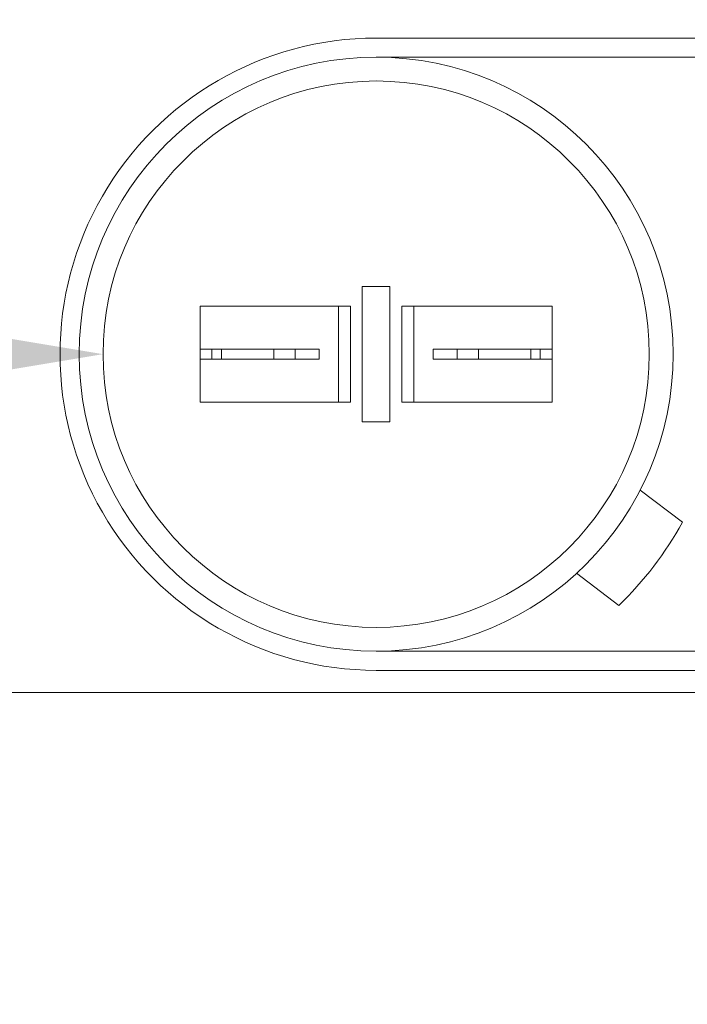
# Model space of a CAD drawing. Extents: x -57 to 76, y -9 to 46.
# Drawn here: x 52 to 54, y 5 to 7 of the extents above; entities that cross this region are included whole.
import ezdxf

# ---------------------------------------------------------------- set-up
doc = ezdxf.new("R2010")
doc.units = 0
doc.header["$MEASUREMENT"] = 0
doc.layers.get('0').update_dxf_attribs({"linetype": 'CONTINUOUS', "lineweight": 15})
doc.layers.get('DEFPOINTS').update_dxf_attribs({"linetype": 'CONTINUOUS'})
doc.layers.add('Text', color=7, linetype='CONTINUOUS')
doc.styles.add('ROMAND', font='romand.shx', dxfattribs={"oblique": 15})
doc.dimstyles.new('ROMAND', dxfattribs={"dimscale": 6, "dimtxt": 0.125, "dimasz": 0.125, "dimexe": 0.0625, "dimexo": 0.0625, "dimgap": 0.0625, "dimtad": 0, "dimtih": 1, "dimtoh": 1, "dimdec": 3, "dimzin": 0, "dimdsep": 46, "dimlunit": 4, "dimtxsty": 'ROMAND', "dimcen": 0, "dimadec": 8, "dimazin": 0, "dimtfac": 1, "dimtdec": 3, "dimtofl": 0, "dimtmove": 0, "dimatfit": 3, "dimfxl": 0, "dimtolj": 1, "dimtzin": 0, "dimarcsym": 0})

# ---------------------------------------------------------------- blocks, each defined once
blk = doc.blocks.new('*D16')
at = {"layer": 'DEFPOINTS', "color": 0}
for p in [(52.0196, 6.3477), (53.4451, 6.3477)]:
    blk.add_point(p, dxfattribs=at)
at = {"layer": 'Text', "color": 0, "lineweight": -2}
blk.add_line((47.9127, 6.3477), (51.3634, 6.3477), dxfattribs=at)
at = {"layer": 'Text', "color": 0}
blk.add_solid([(51.3634, 6.4571), (51.3634, 6.2383), (52.0196, 6.3477)], dxfattribs=at)
at = {"layer": 'Text', "color": 0, "insert": (44.8271, 6.3477), "char_height": 0.65625, "attachment_point": 5, "style": 'ROMAND'}
blk.add_mtext('\\A1;CAPACITOR\\P& STARTER', dxfattribs=at)
blk = doc.blocks.new('*D19')
at = {"layer": 'DEFPOINTS', "color": 0}
for p in [(51.9375, -1.0295), (52.1455, -1.2248)]:
    blk.add_point(p, dxfattribs=at)
at = {"layer": 'Text', "color": 0, "lineweight": -2}
for p, q in [((48.7063, 1.3876), (49.3625, 1.3876)), ((49.3625, 1.3876), (51.459, -0.5804))]:
    blk.add_line(p, q, dxfattribs=at)
at = {"layer": 'Text', "color": 0}
blk.add_solid([(51.5339, -0.5006), (51.3841, -0.6601), (51.9375, -1.0295)], dxfattribs=at)
at = {"layer": 'Text', "color": 0, "insert": (44.3653, 1.3876), "char_height": 0.65625, "attachment_point": 5, "style": 'ROMAND'}
blk.add_mtext('\\A1;(8) \\A1;{\\H0.7x;\\S5/16;}"-18x {\\H0.7x;\\S3/4;}" \\PS.S. CUP POINT\\PSET SCREW', dxfattribs=at)

msp = doc.modelspace()

# ---------------------------------------------------------------- linework, layer by layer
for p, q in [((54.332, 7.1725), (52.7323, 7.1724)), ((54.332, 7.1226), (52.7323, 7.1225)), ((52.7323, 5.5727), (54.3331, 5.5727)), ((52.7323, 5.5228), (54.3331, 5.5228)), ((58.9145, 5.4654), (51.6801, 5.4654))]:
    msp.add_line(p, q)
at = {"linetype": 'Continuous'}
for p, q in [((52.7684, 6.524), (52.6963, 6.524)), ((52.6963, 6.524), (52.6963, 6.1714)), ((52.7684, 6.524), (52.7684, 6.1714)), ((52.2729, 6.4727), (52.6653, 6.4727)), ((52.2729, 6.2227), (52.2729, 6.4727)), ((52.6343, 6.2227), (52.6343, 6.4727)), ((52.6653, 6.2227), (52.6653, 6.4727)), ((52.7994, 6.2227), (52.7994, 6.4727)), ((53.1918, 6.4727), (52.7994, 6.4727)), ((52.8305, 6.2227), (52.8305, 6.4727)), ((53.1918, 6.2227), (53.1918, 6.4727)), ((52.2729, 6.3605), (52.2729, 6.3349)), ((52.2729, 6.3605), (52.5213, 6.3605)), ((52.304, 6.3349), (52.304, 6.3605)), ((52.3285, 6.3605), (52.3285, 6.3349)), ((52.4657, 6.3605), (52.4657, 6.3349)), ((52.5213, 6.3605), (52.5834, 6.3605)), ((52.5213, 6.3605), (52.5213, 6.3349)), ((52.5834, 6.3349), (52.5834, 6.3605)), ((52.8814, 6.3349), (52.8814, 6.3605)), ((53.1918, 6.3605), (52.8814, 6.3605)), ((52.9434, 6.3605), (52.9434, 6.3349)), ((52.999, 6.3605), (52.999, 6.3349)), ((53.1362, 6.3605), (53.1362, 6.3349)), ((53.1607, 6.3349), (53.1607, 6.3605)), ((53.1918, 6.3605), (53.1918, 6.3349)), ((52.2729, 6.3349), (52.5213, 6.3349)), ((52.5213, 6.3349), (52.5834, 6.3349)), ((53.1918, 6.3349), (52.8814, 6.3349)), ((52.8305, 6.2335), (52.8305, 6.2856)), ((53.1918, 6.2335), (53.1918, 6.2856)), ((52.6653, 6.2227), (52.2729, 6.2227)), ((52.7994, 6.2227), (53.1918, 6.2227)), ((52.7684, 6.1714), (52.6963, 6.1714)), ((53.4213, 5.9932), (53.5313, 5.9091)), ((53.2554, 5.7761), (53.3654, 5.6921))]:
    msp.add_line(p, q, dxfattribs=at)
for radius in [0.7748, 0.7127]:
    msp.add_circle((52.7324, 6.3477), radius, dxfattribs=at)
for centre, radius, start, end in [((52.7323, 6.3476), 0.8248, 90, 270.001), ((52.7324, 6.3477), 0.9114, 313.9969, 331.235)]:
    msp.add_arc(centre, radius, start, end, dxfattribs=at)

# ---------------------------------------------------------------- dimensions: what is measured, and where the dimension line sits
at = {"layer": 'Text'}
for p1, p2, text, picture, middle in [((53.4451, 6.3477), (52.0196, 6.3477), 'CAPACITOR\\P& STARTER', '*D16', (44.8271, 6.3477)), ((52.1455, -1.2248), (51.9375, -1.0295), '(8) \\A1;{\\H0.7x;\\S5/16;}"-18x {\\H0.7x;\\S3/4;}" \\PS.S. CUP POINT\\PSET SCREW', '*D19', (44.3653, 1.3876))]:
    dim = msp.add_diameter_dim_2p(p1=p1, p2=p2, text=text, dimstyle='ROMAND', override={"dimscale": 5.25}, dxfattribs=at)
    dim.commit()
    dim.dimension.update_dxf_attribs({"geometry": picture, "text_midpoint": middle, "dimtype": 163})

doc.saveas('drawing.dxf')
